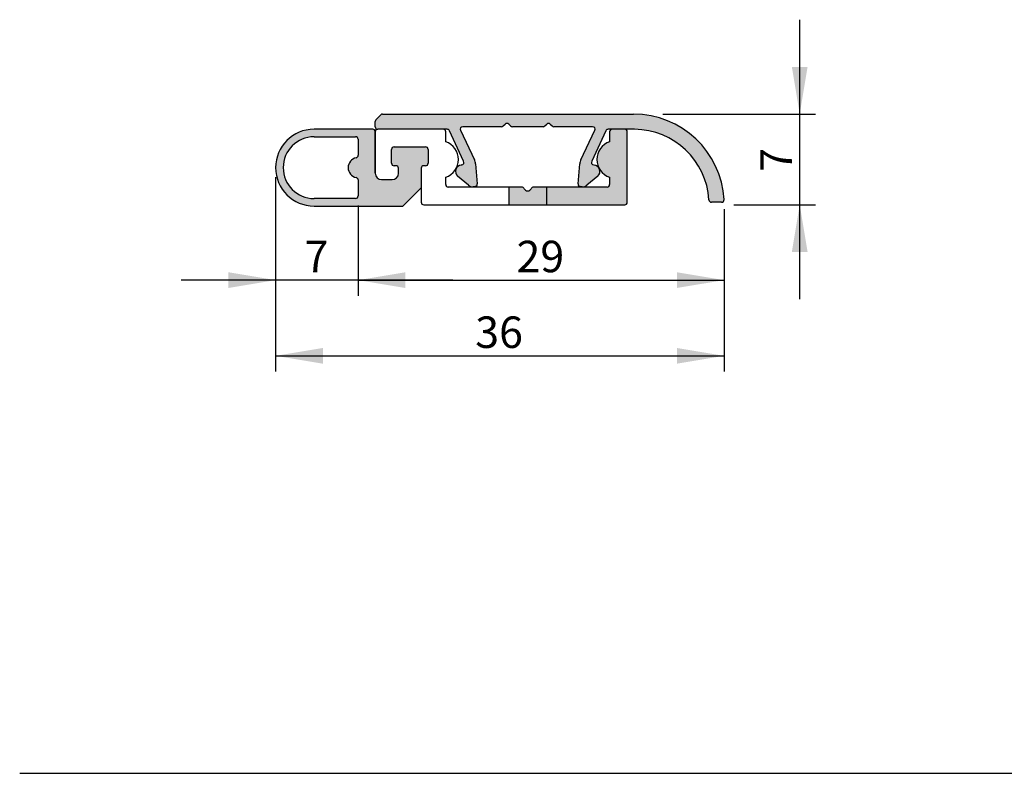
# Model space of a CAD drawing. Units: millimetres. Extents: x 18 to 198, y 25 to 254.
# Drawn here: x 18 to 96, y 171 to 231 of the extents above; entities that cross this region are included whole.
import ezdxf
from ezdxf.enums import TextEntityAlignment as Align

# ---------------------------------------------------------------- set-up
doc = ezdxf.new("R2010")
doc.units = ezdxf.units.MM
for name, color, linetype in [('DV1_28281_HALTEPROFI', 7, 'Continuous'), ('DV1_28297_PS_2807_S_', 7, 'Continuous'), ('DV1_28299_DICHTPROFI', 7, 'Continuous'), ('DV1_28309_ALU-ABDECK', 7, 'Continuous'), ('DV1_Standard', 7, 'Continuous'), ('Standard', 7, 'Continuous')]:
    doc.layers.add(name, color=color, linetype=linetype)
doc.styles.add('SEACAD_Arial', font='arial.ttf')
doc.dimstyles.new('E-Katalog', dxfattribs={"dimtxt": 2.5, "dimasz": 3.75, "dimexe": 1.25, "dimexo": 0.75, "dimtad": 1, "dimtxsty": 'SEACAD_Arial', "dimblk1": '_SE_FILLED', "dimblk2": '_SE_FILLED', "dimsah": 1, "dimcen": 1.25, "dimadec": 0, "dimazin": 0, "dimtfac": 0.7, "dimtdec": 3, "dimtmove": 0, "dimatfit": 3, "dimfxl": 1, "dimarcsym": 0})

# ---------------------------------------------------------------- blocks, each defined once
blk = doc.blocks.new('SE')
at = {"layer": 'DV1_Standard', "linetype": 'Continuous'}
h = blk.add_hatch(color=7, dxfattribs=at)
edge = h.paths.add_edge_path()
edge.add_arc((53.31179683972984, 222.2314373836055), 0.2000000000000005, 89.99999999999591, 204.9999999999913, ccw=False)
edge.add_line((53.31179683972986, 222.4314373836055), (56.38315422486851, 222.4314373836056))
edge.add_arc((56.3831542248685, 222.6314373836055), 0.1999999999999997, 270.0000000000041, 315.0000000000057)
edge.add_line((56.52457558110581, 222.4900160273682), (56.67457558110584, 222.6400160273682))
edge.add_arc((56.81599693734314, 222.4985946711309), 0.1999999999999997, 45.0000000000029, 134.9999999999986, ccw=False)
edge.add_line((56.95741829358044, 222.6400160273682), (57.10741829358045, 222.4900160273682))
edge.add_arc((57.24883964981777, 222.6314373836055), 0.2000000000000009, 224.9999999999928, 269.9999999999959)
edge.add_line((57.24883964981776, 222.4314373836055), (59.68315422487402, 222.4314373836056))
edge.add_arc((59.68315422487402, 222.6314373836055), 0.1999999999999997, 270, 314.9999999999957)
edge.add_line((59.82457558111131, 222.4900160273682), (59.97457558111132, 222.6400160273682))
edge.add_arc((60.11599693734863, 222.4985946711309), 0.2000000000000003, 44.99999999999278, 135.0000000000072, ccw=False)
edge.add_line((60.25741829358595, 222.6400160273682), (60.40741829358595, 222.4900160273682))
edge.add_arc((60.54883964982325, 222.6314373836055), 0.2000000000000009, 224.9999999999942, 270)
edge.add_line((60.54883964982325, 222.4314373836055), (63.62019703496191, 222.4314373836056))
edge.add_arc((63.62019703496194, 222.2314373836055), 0.2, -24.999999999992212, 90.00000000000807, ccw=False)
edge.add_line((63.80145859236927, 222.1469137312574), (62.69573381122532, 219.8146861152339))
edge.add_arc((63.39054805671498, 219.4181597425112), 0.799999999999999, 150.2868532845585, 175.2868532845575)
edge.add_line((62.59325320910929, 219.4838934932136), (62.46212342352982, 217.8934000055775))
edge.add_arc((62.66144713543126, 217.8769665679019), 0.2000000000000005, 175.2868532845616, 265.2868532845535)
edge.add_line((62.64501369775563, 217.6776428560005), (62.79860268925513, 217.6649800619185))
edge.add_arc((62.83968628344415, 218.163289341672), 0.4999999999999996, 265.2868532845599, 310.286853284558)
edge.add_line((63.16299366623949, 217.7818809827835), (64.02158834114833, 218.5096835879381))
edge.add_arc((63.69828095835351, 218.891091946826), 0.4999999999992523, 310.2868532845567, 445.286853284561)
edge.add_line((63.73936455254246, 219.3894012265789), (63.70342361246419, 219.3923644124093))
edge.add_arc((63.71985705013982, 219.5916881243107), 0.2000000000000001, 150.2868532845552, 265.28685328455754, ccw=False)
edge.add_line((63.54615348876739, 219.6908197174914), (64.66972744867859, 222.1159610359537))
edge.add_arc((64.85098900608591, 222.0314373836055), 0.2000000000000008, 90, 155.0000000000013, ccw=False)
edge.add_line((64.85098900608591, 222.2314373836055), (66.94160012175183, 222.2314373836055))
edge.add_arc((66.86599693734671, 216.2319137226398), 5.9999999999983, 3.6990710631604884, 89.27802366334328, ccw=False)
edge.add_arc((73.05308025664826, 216.6319137226392), 0.1999999999999973, 183.6990710631617, 270)
edge.add_line((73.05308025664826, 216.4319137226392), (73.85400478225363, 216.4319137226393))
edge.add_arc((73.85400478225363, 216.6319137226392), 0.1999999999999997, 270, 363.275420848653)
edge.add_arc((66.86599693734671, 216.2319953830766), 7.199442000531127, 3.275420848653773, 90)
edge.add_line((66.86599693734671, 223.4314373836078), (46.95172161724921, 223.4314373836078))
edge.add_arc((46.95172161724921, 223.2314373836078), 0.2000000000000005, 90, 134.9999999997683)
edge.add_line((46.81030026101246, 223.3728587398457), (46.42793388756889, 222.9904923664052))
edge.add_arc((46.56935524380562, 222.8490710101673), 0.2000000000000015, 134.9999999997683, 180)
edge.add_line((46.36935524380561, 222.8490710101673), (46.36935524380562, 222.4314373836055))
edge.add_arc((46.5693552438056, 222.4314373836055), 0.1999999999999988, 179.9999999999919, 270.0000000000041)
edge.add_line((46.56935524380562, 222.2314373836055), (52.08100486860588, 222.2314373836055))
edge.add_arc((52.08100486860586, 222.0314373836055), 0.1999999999999997, 24.99999999999858, 89.99999999999591, ccw=False)
edge.add_line((52.2622664260132, 222.1159610359537), (53.38543965214498, 219.6908849498225))
edge.add_arc((53.21170447267411, 219.5918087800631), 0.1999999999999998, -85.3051329276787, 29.69486707233682, ccw=False)
edge.add_line((53.22807431728567, 219.3924798353827), (53.19213243366188, 219.3895281162989))
edge.add_arc((53.2330570451908, 218.8912057545987), 0.4999999999992515, 94.69486707233023, 229.69486707233)
edge.add_line((52.90962799434521, 218.509900563094), (53.76799042744844, 217.781824068975))
edge.add_arc((54.09141947829452, 218.1631292604802), 0.5000000000000007, 229.6948670723281, 274.6948670723303)
edge.add_line((54.1323440898235, 217.6648068987792), (54.28593711344358, 217.6774206911922))
edge.add_arc((54.26956726883199, 217.8767496358726), 0.1999999999999997, 274.6948670723294, 364.6948670723255)
edge.add_line((54.46889621351237, 217.8931194804841), (54.33827386557406, 219.4836547228155))
edge.add_arc((53.54095808685253, 219.4181753443691), 0.8000000000000004, 4.694867072335801, 29.69486707233654)
edge.add_line((54.23589880473612, 219.8144800234071), (53.13053528232251, 222.1469137312574))
h = blk.add_hatch(color=7, dxfattribs=at)
edge = h.paths.add_edge_path()
edge.add_line((47.7159969373457, 218.2343069707426), (46.86935524380791, 218.2343069707426))
edge.add_arc((46.8693552438079, 218.7343069707426), 0.5, 180, 270, ccw=False)
edge.add_line((46.3693552438079, 218.7343069707426), (46.36935524380792, 222.0285062867752))
edge.add_arc((46.16642414697758, 222.0285062867753), 0.2029310968303319, 0, 90)
edge.add_line((46.16642414697758, 222.2314373836056), (41.51599693696387, 222.2314373836056))
edge.add_arc((41.51599693696387, 219.1814373836056), 3.05000000000001, 90, 270)
edge.add_line((41.51599693696387, 216.1314373836056), (48.56599693696478, 216.1314373836056))
edge.add_line((48.56599693696479, 216.1314373836056), (50.01599693734589, 217.5814373839867))
edge.add_line((50.01599693734589, 217.5814373839867), (50.01599693734589, 219.1314373836057))
edge.add_arc((50.21599693734591, 219.1314373836057), 0.2000000000000001, 90.00000000000409, 180, ccw=False)
edge.add_line((50.21599693734589, 219.3314373836058), (50.36599693734589, 219.3314373836057))
edge.add_arc((50.3659969373459, 219.5314373836057), 0.2, 269.9999999999959, 360)
edge.add_line((50.56599693734591, 219.5314373836057), (50.5659969373459, 220.6314373836057))
edge.add_arc((50.3659969373459, 220.6314373836057), 0.1999999999999997, 0, 90.00000000000408)
edge.add_line((50.36599693734589, 220.8314373836057), (47.86599693734569, 220.8314373836058))
edge.add_arc((47.86599693734568, 220.6314373836057), 0.2000000000000001, 89.99999999999795, 180)
edge.add_line((47.66599693734568, 220.6314373836057), (47.6659969373457, 219.5314373836057))
edge.add_arc((47.86599693734568, 219.5314373836057), 0.2000000000000001, 180, 270.000000000002)
edge.add_line((47.86599693734569, 219.3314373836057), (48.01599693734572, 219.3314373836057))
edge.add_arc((48.01599693734572, 219.1314373836057), 0.2000000000000001, 0, 90, ccw=False)
edge.add_line((48.21599693734572, 219.1314373836057), (48.2159969373457, 218.7343069707426))
edge.add_arc((47.7159969373457, 218.7343069707426), 0.5, 270, 360, ccw=False)
edge = h.paths.add_edge_path()
edge.add_arc((45.01599693517541, 219.1814373836056), 0.8, 101.53695903281488, 258.4630409671855, ccw=False)
edge.add_arc((44.81599693517543, 220.1612332807188), 0.1999999999999988, 281.536959032811, 360)
edge.add_line((45.01599693517543, 220.1612332807188), (45.01599693517541, 221.4314373836056))
edge.add_arc((44.81599693517545, 221.4314373836056), 0.1999999999999997, 0, 90.00000000000408)
edge.add_line((44.81599693517543, 221.6314373836056), (41.51599693696387, 221.6314373836056))
edge.add_arc((41.51599693696387, 219.1814373836056), 2.45000000000001, 90, 270)
edge.add_line((41.51599693696387, 216.7314373836056), (44.81599693517543, 216.7314373836056))
edge.add_arc((44.81599693517545, 216.9314373836056), 0.1999999999999988, 269.9999999999959, 360)
edge.add_line((45.01599693517544, 216.9314373836056), (45.01599693517541, 218.2016414864923))
edge.add_arc((44.81599693517543, 218.2016414864923), 0.2, 0, 78.46304096718897)
h = blk.add_hatch(color=7, dxfattribs=at)
edge = h.paths.add_edge_path()
edge.add_line((64.76599693734589, 217.6314373836056), (59.96599693734592, 217.6314373836056))
edge.add_line((59.96599693734591, 217.6314373836056), (59.96599693734591, 216.2314373836056))
edge.add_line((59.96599693734591, 216.2314373836056), (66.16599693734587, 216.2314373836056))
edge.add_arc((66.16599693734587, 216.4314373836056), 0.2, 270, 360)
edge.add_line((66.36599693734588, 216.4314373836056), (66.36599693734588, 222.0314373836056))
edge.add_arc((66.16599693734587, 222.0314373836056), 0.2000000000000005, 0, 89.99999999999186)
edge.add_line((66.1659969373459, 222.2314373836056), (65.16599693734587, 222.2314373836056))
edge.add_arc((65.1659969373459, 222.0314373836056), 0.1999999999999997, 90, 180)
edge.add_line((64.96599693734589, 222.0314373836056), (64.96599693734589, 221.2433206290409))
edge.add_arc((65.46599693734586, 219.8291070666678), 1.5, 109.4712206344892, 250.5287793655101)
edge.add_line((64.96599693734589, 218.4148935042947), (64.96599693734589, 217.8314373836056))
edge.add_arc((64.76599693734589, 217.8314373836056), 0.2000000000000005, 270, 360, ccw=False)
h = blk.add_hatch(color=7, dxfattribs=at)
edge = h.paths.add_edge_path()
edge.add_line((56.96599693734591, 216.2314373836056), (59.96599693734591, 216.2314373836056))
edge.add_line((59.96599693734591, 216.2314373836056), (59.96599693734591, 217.6314373836056))
edge.add_line((59.96599693734591, 217.6314373836056), (58.92425450684146, 217.6314373836056))
edge.add_arc((58.92425450684146, 217.4314373836056), 0.2000000000000001, 90, 156.4218215217947)
edge.add_arc((58.46599693734591, 217.6314373836056), 0.3000000000000004, 203.5781784782028, 336.42182152179714, ccw=False)
edge.add_arc((58.00773936785033, 217.4314373836056), 0.1999999999999998, 23.57817847820533, 90.00000000000814)
edge.add_line((58.00773936785031, 217.6314373836056), (56.96599693734591, 217.6314373836056))
edge.add_line((56.96599693734591, 217.6314373836056), (56.96599693734591, 216.2314373836056))
at = {"layer": 'DV1_28281_HALTEPROFI', "color": 7, "linetype": 'Continuous'}
for p, q in [((46.36935524380792, 222.0314373836056), (46.36935524380792, 218.7343069707426)), ((51.7659969373459, 222.2314373836056), (46.56935524380791, 222.2314373836056)), ((51.96599693734588, 221.2433206290409), (51.96599693734588, 222.0314373836056)), ((64.96599693734589, 222.0314373836056), (64.96599693734589, 221.2433206290409)), ((66.16599693734587, 222.2314373836056), (65.16599693734587, 222.2314373836056)), ((66.36599693734588, 216.4314373836056), (66.36599693734588, 222.0314373836056)), ((47.6659969373457, 219.5314373836057), (47.6659969373457, 220.6314373836057)), ((47.86599693734569, 220.8314373836058), (50.36599693734589, 220.8314373836057)), ((50.5659969373459, 220.6314373836057), (50.5659969373459, 219.5314373836057)), ((48.01599693734572, 219.3314373836057), (47.86599693734571, 219.3314373836057)), ((48.2159969373457, 218.7343069707426), (48.2159969373457, 219.1314373836057)), ((50.01599693734589, 219.1314373836057), (50.01599693734589, 216.4314373836056)), ((50.36599693734589, 219.3314373836057), (50.21599693734589, 219.3314373836057)), ((46.8693552438079, 218.2343069707426), (47.71599693734569, 218.2343069707426)), ((51.96599693734588, 217.8314373836056), (51.96599693734588, 218.4148935042948)), ((64.96599693734589, 218.4148935042947), (64.96599693734589, 217.8314373836056)), ((58.00773936785031, 217.6314373836056), (52.16599693734589, 217.6314373836056)), ((64.76599693734589, 217.6314373836056), (58.92425450684147, 217.6314373836056)), ((50.21599693734589, 216.2314373836056), (66.1659969373459, 216.2314373836056))]:
    blk.add_line(p, q, dxfattribs=at)
for centre, radius, start, end in [((46.56935524380788, 222.0314373836056), 0.1999999999999997, 89.99999999999594, 180), ((51.76599693734592, 222.0314373836056), 0.2000000000000001, 0, 90.00000000000408), ((65.1659969373459, 222.0314373836056), 0.1999999999999997, 90, 180), ((66.16599693734587, 222.0314373836056), 0.2000000000000005, 0, 89.99999999999186), ((51.46599693734592, 219.8291070666678), 1.5, 289.4712206344901, 70.5287793655116), ((65.46599693734586, 219.8291070666678), 1.5, 109.4712206344892, 250.5287793655101), ((47.86599693734568, 220.6314373836057), 0.2000000000000001, 89.99999999999795, 180), ((50.3659969373459, 220.6314373836057), 0.1999999999999997, 0, 90.00000000000408), ((47.86599693734568, 219.5314373836057), 0.2000000000000001, 180, 270.000000000002), ((48.01599693734572, 219.1314373836057), 0.2000000000000001, 0, 90), ((50.21599693734591, 219.1314373836057), 0.2000000000000001, 90.00000000000408, 180), ((50.3659969373459, 219.5314373836057), 0.2, 269.9999999999959, 0), ((46.8693552438079, 218.7343069707426), 0.5, 180, 270), ((47.7159969373457, 218.7343069707426), 0.5, 270, 0), ((52.16599693734589, 217.8314373836056), 0.2000000000000001, 179.9999999999919, 270), ((58.00773936785033, 217.4314373836056), 0.1999999999999998, 23.57817847820533, 90.00000000000814), ((58.46599693734591, 217.6314373836056), 0.3000000000000004, 203.5781784782028, 336.4218215217971), ((58.92425450684146, 217.4314373836056), 0.2000000000000001, 90, 156.4218215217947), ((64.76599693734589, 217.8314373836056), 0.2000000000000005, 270, 0), ((50.21599693734588, 216.4314373836056), 0.2, 180, 270.0000000000041), ((66.16599693734587, 216.4314373836056), 0.2, 270, 0)]:
    blk.add_arc(centre, radius, start, end, dxfattribs=at)
at = {"layer": 'DV1_28297_PS_2807_S_', "color": 7, "linetype": 'Continuous'}
for p, q in [((53.38543965214498, 219.6908849498226), (52.26226642601318, 222.1159610359537)), ((53.13053528232251, 222.1469137312574), (54.23589880473613, 219.8144800234071)), ((62.69573381122531, 219.8146861152339), (63.80145859236926, 222.1469137312574)), ((64.66972744867857, 222.1159610359537), (63.54615348876738, 219.6908197174914)), ((54.33827386557406, 219.4836547228155), (54.4688962135124, 217.8931194804842)), ((62.46212342352982, 217.8934000055775), (62.59325320910929, 219.4838934932136)), ((63.7034236124642, 219.3923644124093), (63.73936455254248, 219.3894012265789)), ((53.76799042744844, 217.781824068975), (52.90962799434523, 218.509900563094)), ((64.02158834114833, 218.5096835879381), (63.16299366623949, 217.7818809827835)), ((54.28593711344358, 217.6774206911922), (54.13234408982349, 217.6648068987792)), ((62.79860268925513, 217.6649800619185), (62.64501369775564, 217.6776428560005))]:
    blk.add_line(p, q, dxfattribs=at)
for centre, radius, start, end in [((53.21170447267411, 219.5918087800631), 0.1999999999999998, 274.6948670723213, 29.69486707233679), ((53.54095808685253, 219.4181753443691), 0.8000000000000004, 4.694867072335801, 29.69486707233654), ((63.39054805671498, 219.4181597425112), 0.799999999999999, 150.2868532845585, 175.2868532845575), ((63.71985705013982, 219.5916881243107), 0.2000000000000001, 150.2868532845552, 265.2868532845575), ((53.2330570451908, 218.8912057545987), 0.4999999999992515, 94.69486707233023, 229.69486707233), ((63.69828095835351, 218.891091946826), 0.4999999999992523, 310.2868532845567, 85.28685328456103), ((54.09141947829452, 218.1631292604802), 0.5000000000000007, 229.6948670723281, 274.6948670723303), ((54.26956726883199, 217.8767496358726), 0.1999999999999997, 274.6948670723294, 4.69486707232549), ((62.66144713543126, 217.8769665679019), 0.2000000000000005, 175.2868532845616, 265.2868532845535), ((62.83968628344415, 218.163289341672), 0.4999999999999996, 265.2868532845599, 310.286853284558)]:
    blk.add_arc(centre, radius, start, end, dxfattribs=at)
at = {"layer": 'DV1_28299_DICHTPROFI', "color": 7, "linetype": 'Continuous'}
for p, q in [((46.16642414697758, 222.2314373836056), (41.51599693696387, 222.2314373836056)), ((46.36935524380792, 218.7343069707426), (46.36935524380792, 222.0285062867752)), ((41.51599693696387, 221.6314373836056), (44.81599693517543, 221.6314373836056)), ((45.01599693517541, 221.4314373836056), (45.01599693517541, 220.1612332807189)), ((45.01599693517541, 218.2016414864923), (45.01599693517541, 216.9314373836056)), ((48.56599693696479, 216.1314373836056), (50.01599693734589, 217.5814373839867)), ((44.81599693517543, 216.7314373836056), (41.51599693696387, 216.7314373836056)), ((41.51599693696387, 216.1314373836056), (48.56599693696478, 216.1314373836056))]:
    blk.add_line(p, q, dxfattribs=at)
for centre, radius, start, end in [((41.51599693696387, 219.1814373836056), 3.05000000000001, 90, 270), ((46.16642414697758, 222.0285062867753), 0.2029310968303319, 0, 90), ((41.51599693696387, 219.1814373836056), 2.45000000000001, 90, 270), ((44.81599693517545, 221.4314373836056), 0.1999999999999997, 0, 90.00000000000408), ((45.01599693517541, 219.1814373836056), 0.8, 101.5369590328149, 258.4630409671855), ((44.81599693517543, 220.1612332807188), 0.1999999999999988, 281.536959032811, 0), ((44.81599693517543, 218.2016414864923), 0.2, 0, 78.46304096718897), ((44.81599693517545, 216.9314373836056), 0.1999999999999988, 269.9999999999959, 0)]:
    blk.add_arc(centre, radius, start, end, dxfattribs=at)
at = {"layer": 'DV1_28309_ALU-ABDECK', "color": 7, "linetype": 'Continuous'}
for p, q in [((46.36935524380562, 222.4314373836056), (46.36935524380562, 222.8490710101673)), ((46.42793388756889, 222.9904923664052), (46.81030026101249, 223.3728587398457)), ((46.95172161724921, 223.4314373836078), (66.86599693734671, 223.4314373836078)), ((52.08100486860587, 222.2314373836055), (46.56935524380561, 222.2314373836055)), ((56.38315422486851, 222.4314373836056), (53.31179683972986, 222.4314373836056)), ((56.52457558110583, 222.4900160273682), (56.67457558110584, 222.6400160273682)), ((56.95741829358044, 222.6400160273682), (57.10741829358045, 222.4900160273682)), ((59.68315422487402, 222.4314373836056), (57.24883964981775, 222.4314373836056)), ((59.82457558111131, 222.4900160273682), (59.97457558111132, 222.6400160273682)), ((60.25741829358594, 222.6400160273682), (60.40741829358595, 222.4900160273682)), ((63.62019703496191, 222.4314373836056), (60.54883964982323, 222.4314373836056)), ((66.94160012175182, 222.2314373836055), (64.8509890060859, 222.2314373836055)), ((73.85400478225363, 216.4319137226393), (73.05308025664826, 216.4319137226393))]:
    blk.add_line(p, q, dxfattribs=at)
for centre, radius, start, end in [((46.56935524380562, 222.8490710101673), 0.2000000000000015, 134.9999999997683, 180), ((46.95172161724921, 223.2314373836078), 0.2000000000000005, 90, 134.9999999997683), ((56.81599693734314, 222.4985946711309), 0.1999999999999997, 45.00000000000288, 134.9999999999986), ((60.11599693734863, 222.4985946711309), 0.2000000000000003, 44.99999999999281, 135.0000000000072), ((66.86599693734671, 216.2319953830766), 7.199442000531127, 3.275420848653773, 90), ((46.5693552438056, 222.4314373836055), 0.1999999999999988, 179.9999999999919, 270.0000000000041), ((52.08100486860586, 222.0314373836055), 0.1999999999999997, 24.99999999999867, 89.99999999999594), ((53.31179683972984, 222.2314373836055), 0.2000000000000005, 89.99999999999594, 204.9999999999913), ((56.3831542248685, 222.6314373836055), 0.1999999999999997, 270.0000000000041, 315.0000000000057), ((57.24883964981777, 222.6314373836055), 0.2000000000000009, 224.9999999999928, 269.9999999999959), ((59.68315422487402, 222.6314373836055), 0.1999999999999997, 270, 314.9999999999957), ((60.54883964982325, 222.6314373836055), 0.2000000000000009, 224.9999999999942, 270), ((63.62019703496194, 222.2314373836055), 0.2, 335.0000000000079, 90.00000000000814), ((64.85098900608591, 222.0314373836055), 0.2000000000000008, 90, 155.0000000000014), ((66.86599693734671, 216.2319137226398), 5.9999999999983, 3.699071063160535, 89.27802366334332), ((73.05308025664826, 216.6319137226392), 0.1999999999999973, 183.6990710631617, 270), ((73.85400478225363, 216.6319137226392), 0.1999999999999997, 270, 3.275420848653028)]:
    blk.add_arc(centre, radius, start, end, dxfattribs=at)
at = {"layer": 'DV1_Standard', "color": 7, "linetype": 'Continuous'}
for p, q in [((53.22807431728567, 219.3924798353827), (53.19213243366188, 219.3895281162989)), ((56.96599693734591, 217.6314373836056), (56.96599693734591, 216.2314373836056)), ((59.96599693734591, 217.6314373836056), (59.96599693734591, 216.2314373836056))]:
    blk.add_line(p, q, dxfattribs=at)
blk = doc.blocks.new('DMBLK32')
at = {"layer": 'Standard', "linetype": 'Continuous'}
for points in [[(34.71599702078289, 209.6250128319621), (38.46599693696385, 210.2500128179923), (34.71599702078289, 210.8750128040224)], [(48.76599685135638, 209.6250128319621), (48.76599685135638, 210.8750128040224), (45.01599693517541, 210.2500128179923)]]:
    blk.add_hatch(color=7, dxfattribs=at).paths.add_polyline_path(points)
at = {"layer": 'Standard', "color": 7, "linetype": 'Continuous'}
for p, q in [((38.46599693696385, 218.4314373770863), (38.46599693696385, 209.000012845932)), ((45.01599693517541, 216.1814373770863), (45.01599693517541, 209.000012845932)), ((52.51599676753735, 210.2500128179923), (30.96599658797835, 210.2500128179923))]:
    blk.add_line(p, q, dxfattribs=at)
at = {"layer": 'Standard', "color": 7, "linetype": 'Continuous', "style": 'SEACAD_Arial'}
blk.add_text('7', height=2.5, dxfattribs=at).set_placement((40.76273604102327, 213.3750128179923), align=Align.TOP_LEFT)
blk = doc.blocks.new('_SE_FILLED')
at = {"color": 0}
blk.add_line((0, 0), (-1, 0), dxfattribs=at)
blk.add_solid([(0, 0), (-1, -0.1665), (-1, 0.1665), (0, 0)], dxfattribs=at)
blk = doc.blocks.new('DMBLK33')
at = {"layer": 'Standard', "linetype": 'Continuous'}
for points in [[(42.21599685314482, 203.6130817031622), (42.21599685314482, 204.8630816752226), (38.46599693696385, 204.2380816891924)], [(70.30367661553807, 203.6130817031622), (74.05367653171903, 204.2380816891924), (70.30367661553807, 204.8630816752226)]]:
    blk.add_hatch(color=7, dxfattribs=at).paths.add_polyline_path(points)
at = {"layer": 'Standard', "color": 7, "linetype": 'Continuous'}
for p, q in [((38.46599693696385, 218.4314373770863), (38.46599693696385, 202.9880817171321)), ((74.05367806604902, 215.8933408652994), (74.05367806604902, 202.988081717132)), ((38.46599693696385, 204.2380816891924), (74.05367653171902, 204.2380816891924))]:
    blk.add_line(p, q, dxfattribs=at)
at = {"layer": 'Standard', "color": 7, "linetype": 'Continuous', "style": 'SEACAD_Arial'}
blk.add_text('36', height=2.5, dxfattribs=at).set_placement((54.30331499521101, 207.3630816891924), align=Align.TOP_LEFT)
blk = doc.blocks.new('DMBLK34')
at = {"layer": 'Standard', "linetype": 'Continuous'}
for points in [[(80.67742256753537, 227.1814372997887), (79.42742259547505, 227.1814372997887), (80.05242258150521, 223.4314373836078)], [(80.67742256753537, 212.4814374674246), (80.05242258150521, 216.2314373836056), (79.42742259547505, 212.4814374674246)]]:
    blk.add_hatch(color=7, dxfattribs=at).paths.add_polyline_path(points)
at = {"layer": 'Standard', "color": 7, "linetype": 'Continuous'}
for p, q in [((80.05242258150521, 208.7314375512436), (80.05242258150521, 230.9314375579492)), ((69.18693847496534, 223.4314373836078), (81.30242255356553, 223.4314373836078)), ((74.81888517577592, 216.2314373836056), (81.30242255356553, 216.2314373836056))]:
    blk.add_line(p, q, dxfattribs=at)
at = {"layer": 'Standard', "color": 7, "linetype": 'Continuous', "style": 'SEACAD_Arial'}
blk.add_text('7', height=2.5, rotation=90, dxfattribs=at).set_placement((76.92742258150521, 218.8531764522005), align=Align.TOP_LEFT)
blk = doc.blocks.new('DMBLK35')
at = {"layer": 'Standard', "linetype": 'Continuous'}
for points in [[(48.76599685135638, 209.6250128319621), (48.76599685135638, 210.8750128040224), (45.01599693517541, 210.2500128179923)], [(70.30367749589836, 209.6250128319621), (74.05367741207932, 210.2500128179923), (70.30367749589836, 210.8750128040224)]]:
    blk.add_hatch(color=7, dxfattribs=at).paths.add_polyline_path(points)
at = {"layer": 'Standard', "color": 7, "linetype": 'Continuous'}
for p, q in [((45.01599693517541, 216.1814373770863), (45.01599693517541, 209.000012845932)), ((74.05367806604903, 215.8933408652994), (74.05367806604903, 209.000012845932)), ((45.01599693517541, 210.2500128179923), (74.05367741207932, 210.2500128179923))]:
    blk.add_line(p, q, dxfattribs=at)
at = {"layer": 'Standard', "color": 7, "linetype": 'Continuous', "style": 'SEACAD_Arial'}
blk.add_text('29', height=2.5, dxfattribs=at).set_placement((57.57831543449694, 213.3750128179923), align=Align.TOP_LEFT)

msp = doc.modelspace()

# ---------------------------------------------------------------- linework, layer by layer
at = {"layer": 'Standard', "color": 7, "linetype": 'Continuous'}
msp.add_line((18.1568766159286, 171.0856000138807), (198.0131616313066, 171.0856000138807), dxfattribs=at)

# ---------------------------------------------------------------- block references
at = {"layer": 'Standard'}
msp.add_blockref('SE', (0, 0), dxfattribs=at)

# ---------------------------------------------------------------- dimensions: what is measured, and where the dimension line sits
at = {"layer": 'Standard', "color": 7, "linetype": 'Continuous'}
dim = msp.add_linear_dim(base=(80.05242258150521, 223.4314373836078), p1=(66.1659969373459, 216.2314373836056), p2=(66.86599693734671, 223.4314373836078), angle=90, text='\\A1;<>', dimstyle='E-Katalog', override={"dimdec": 0}, dxfattribs=at)
dim.commit()
dim.dimension.update_dxf_attribs({"geometry": 'DMBLK34', "text_midpoint": (80.05242258150521, 219.8314373217657), "dimtype": 160})
for base, p1, p2, picture, middle in [((38.46599693696385, 210.2500128179923), (45.01599693517541, 216.9314373836056), (38.46599693696385, 219.1814373836056), 'DMBLK32', (41.74099691058849, 210.2500128179923)), ((74.05367806604902, 204.2380816891924), (38.46599693696385, 219.1814373836056), (74.05367806604902, 216.6433408718186), 'DMBLK33', (56.25983673434144, 204.2380816891924)), ((74.05367806604903, 210.2500128179923), (45.01599693517541, 216.9314373836056), (74.05367806604903, 216.6433408718186), 'DMBLK35', (59.53483717362737, 210.2500128179923))]:
    dim = msp.add_linear_dim(base=base, p1=p1, p2=p2, text='\\A1;<>', dimstyle='E-Katalog', override={"dimdec": 0}, dxfattribs=at)
    dim.commit()
    dim.dimension.update_dxf_attribs({"geometry": picture, "text_midpoint": middle, "dimtype": 160})

doc.saveas('drawing.dxf')
